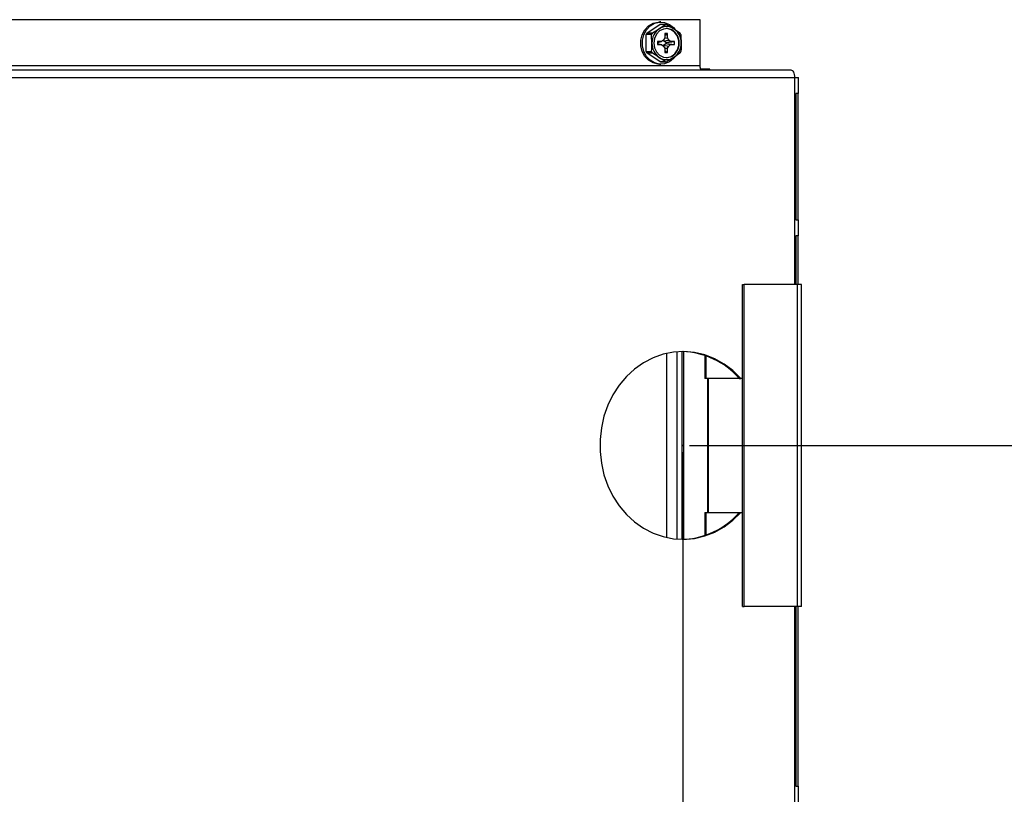
# Model space of a CAD drawing. Extents: x 5 to 179, y 7 to 122.
# Drawn here: x 158 to 168, y 27 to 35 of the extents above; entities that cross this region are included whole.
import ezdxf

# ---------------------------------------------------------------- set-up
doc = ezdxf.new("R2010")
doc.units = 0
doc.header["$MEASUREMENT"] = 0
doc.header["$PDSIZE"] = -1
doc.linetypes.add('SLD-SOLID', pattern=[0])
doc.layers.get('0').update_dxf_attribs({"linetype": 'CONTINUOUS'})
doc.layers.get('DEFPOINTS').update_dxf_attribs({"linetype": 'CONTINUOUS'})
doc.layers.add('DIM', color=3, linetype='SLD-SOLID')
doc.layers.add('SLD-0', color=7, linetype='SLD-SOLID')
doc.styles.add('SLDTEXTSTYLE0', font='TXT', dxfattribs={"width": 0.75})
doc.styles.get("Standard").update_dxf_attribs({"font": 'arial.ttf'})
doc.dimstyles.new('ARCH_SALES_DRAWING', dxfattribs={"dimtxt": 1, "dimasz": 0.75, "dimexe": 1, "dimexo": 0.5, "dimgap": 0.25, "dimtad": 0, "dimtih": 1, "dimtoh": 1, "dimdec": 4, "dimzin": 12, "dimtxsty": 'SLDTEXTSTYLE0', "dimsah": 1, "dimcen": 0.09, "dimclrd": 256, "dimclre": 256, "dimclrt": 256, "dimazin": 3, "dimtfac": 1, "dimtdec": 3, "dimtofl": 0, "dimtmove": 0, "dimatfit": 3, "dimtolj": 1, "dimtzin": 12})

# ---------------------------------------------------------------- blocks, each defined once
blk = doc.blocks.new('_D_10')
at = {"layer": 'DEFPOINTS', "color": 0}
for p in [(164.5164, 30.6274), (144.7762, 18.4864), (144.7762, 8.5209)]:
    blk.add_point(p, dxfattribs=at)
at = {"layer": 'DIM'}
for p, q in [((164.5164, 30.5644), (164.5164, 7.5209)), ((144.7762, 18.4234), (144.7762, 7.5209)), ((146.0262, 8.5209), (153.1023, 8.5209)), ((163.2664, 8.5209), (156.1903, 8.5209))]:
    blk.add_line(p, q, dxfattribs=at)
for points in [[(146.0262, 8.7292), (146.0262, 8.3125), (144.7762, 8.5209)], [(163.2664, 8.3125), (163.2664, 8.7292), (164.5164, 8.5209)]]:
    blk.add_solid(points, dxfattribs=at)
at = {"layer": 'DIM', "insert": (154.6463, 8.5209), "char_height": 1, "attachment_point": 5}
blk.add_mtext('\\A1;19{\\H1.000000x;\\S3/4;}"', dxfattribs=at)
blk = doc.blocks.new('_D_11')
at = {"layer": 'DEFPOINTS', "color": 0}
for p in [(164.5164, 30.6274), (168.6532, 18.3904), (177.2546, 18.3904)]:
    blk.add_point(p, dxfattribs=at)
at = {"layer": 'DIM'}
for p, q in [((164.5794, 30.6274), (178.2546, 30.6274)), ((177.2546, 29.3774), (177.2546, 25.927)), ((177.2546, 19.6404), (177.2546, 23.0907)), ((168.7162, 18.3904), (178.2546, 18.3904))]:
    blk.add_line(p, q, dxfattribs=at)
for points in [[(177.463, 29.3774), (177.0463, 29.3774), (177.2546, 30.6274)], [(177.0463, 19.6404), (177.463, 19.6404), (177.2546, 18.3904)]]:
    blk.add_solid(points, dxfattribs=at)
at = {"layer": 'DIM', "insert": (177.2546, 24.5089), "char_height": 1, "attachment_point": 5}
blk.add_mtext('\\A1;12{\\H1.000000x;\\S1/4;}"', dxfattribs=at)

msp = doc.modelspace()

# ---------------------------------------------------------------- linework, layer by layer
at = {"color": 7, "linetype": 'SLD-SOLID'}
for p, q in [((164.67714, 34.59538), (150.94642, 34.59538)), ((164.67714, 34.16638), (164.67714, 34.59538)), ((164.18338, 34.47182), (164.30377, 34.55054)), ((164.23295, 34.47182), (164.29728, 34.51118)), ((164.31178, 34.57388), (164.29836, 34.57388)), ((164.35334, 34.55054), (164.30377, 34.55054)), ((164.36135, 34.55078), (164.31178, 34.55078)), ((164.36936, 34.55054), (164.4337, 34.51118)), ((164.22494, 34.45611), (164.17537, 34.45611)), ((164.17537, 34.29865), (164.17537, 34.45611)), ((164.18338, 34.47182), (164.23295, 34.47182)), ((164.33666, 34.40472), (164.31841, 34.39138)), ((164.33664, 34.39788), (164.33389, 34.4027)), ((164.33664, 34.39788), (164.38493, 34.40472)), ((164.35846, 34.38192), (164.33664, 34.39788)), ((164.34843, 34.42538), (164.33666, 34.40472)), ((164.34763, 34.42397), (164.37316, 34.42538)), ((164.37316, 34.46638), (164.34843, 34.46638)), ((164.34843, 34.46638), (164.34843, 34.42538)), ((164.34843, 34.44861), (164.37316, 34.46638)), ((164.37316, 34.42538), (164.37316, 34.46638)), ((164.38493, 34.40472), (164.37316, 34.42538)), ((164.40318, 34.39138), (164.38493, 34.40472)), ((164.31841, 34.39138), (164.28221, 34.39138)), ((164.28221, 34.39138), (164.28221, 34.36338)), ((164.28221, 34.38277), (164.31841, 34.39138)), ((164.28221, 34.37199), (164.31841, 34.36338)), ((164.28221, 34.36338), (164.31841, 34.36338)), ((164.31841, 34.36338), (164.33666, 34.35004)), ((164.33389, 34.35206), (164.33664, 34.35688)), ((164.33664, 34.35688), (164.35846, 34.37284)), ((164.33664, 34.35688), (164.38493, 34.35004)), ((164.33666, 34.35004), (164.34843, 34.32938)), ((164.34763, 34.33079), (164.37316, 34.32938)), ((164.34843, 34.32938), (164.34843, 34.28838)), ((164.34843, 34.30614), (164.37316, 34.28838)), ((164.35846, 34.38192), (164.40318, 34.39138)), ((164.36502, 34.38192), (164.35846, 34.38192)), ((164.35846, 34.37284), (164.40318, 34.36338)), ((164.35846, 34.37284), (164.36502, 34.37284)), ((164.36502, 34.38192), (164.43938, 34.39138)), ((164.36502, 34.37284), (164.36502, 34.38192)), ((164.36502, 34.37284), (164.43938, 34.36338)), ((164.37316, 34.32938), (164.38493, 34.35004)), ((164.37316, 34.28838), (164.37316, 34.32938)), ((164.38493, 34.35004), (164.40318, 34.36338)), ((164.43938, 34.39138), (164.40318, 34.39138)), ((164.40318, 34.36338), (164.43938, 34.36338)), ((164.43938, 34.36338), (164.43938, 34.39138)), ((164.17537, 34.29865), (164.22494, 34.29865)), ((164.23295, 34.28294), (164.18338, 34.28294)), ((164.30377, 34.20422), (164.18338, 34.28294)), ((164.35334, 34.20422), (164.29728, 34.24358)), ((164.34843, 34.28838), (164.37316, 34.28838)), ((164.48976, 34.28294), (164.4337, 34.24358)), ((164.67714, 34.16638), (150.94642, 34.16638)), ((152.20856, 34.12738), (165.52407, 34.12738)), ((164.29836, 34.18088), (164.31178, 34.18088)), ((164.30377, 34.20422), (164.35334, 34.20422)), ((164.31178, 34.20398), (164.36135, 34.20398)), ((164.76807, 34.13338), (164.68569, 34.13338)), ((164.75305, 34.13338), (164.75305, 34.12738)), ((164.76807, 34.12738), (164.76807, 34.13338)), ((152.24189, 34.05638), (165.5574, 34.05638)), ((165.5574, 34.05638), (165.59507, 34.05638)), ((165.59507, 33.90638), (165.59507, 34.05638)), ((165.59507, 33.90638), (165.56831, 33.90638)), ((165.56831, 33.90638), (165.56831, 32.72938)), ((165.59143, 32.72938), (165.59143, 33.90638)), ((165.56831, 32.72938), (165.59507, 32.72938)), ((165.59507, 32.57938), (165.59507, 32.72938)), ((165.59507, 32.57938), (165.56831, 32.57938)), ((165.56831, 32.57938), (165.56831, 32.12738)), ((165.59143, 32.12738), (165.59143, 32.57938)), ((165.07413, 29.12738), (165.07413, 32.12738)), ((165.07413, 32.12738), (165.08915, 32.12738)), ((165.08915, 29.12738), (165.08915, 32.12738)), ((165.58448, 32.12738), (165.08915, 32.12738)), ((165.58448, 29.12738), (165.58448, 32.12738)), ((165.62215, 32.12738), (165.58448, 32.12738)), ((165.62215, 29.12738), (165.62215, 32.12738)), ((164.51186, 29.75246), (164.51186, 31.5023)), ((164.52688, 29.75286), (164.52688, 31.5019)), ((164.72157, 31.46609), (164.72157, 31.25238)), ((164.72989, 31.25238), (164.72157, 31.25238)), ((165.04207, 31.25238), (164.72989, 31.25238)), ((164.74631, 31.25238), (164.74631, 30.00238)), ((165.04207, 31.25238), (165.0571, 31.25238)), ((165.07413, 31.25238), (165.0571, 31.25238)), ((164.72157, 30.00238), (164.72157, 29.78867)), ((164.72157, 30.00238), (164.72989, 30.00238)), ((164.72989, 30.00238), (165.04207, 30.00238)), ((165.04207, 30.00238), (165.0571, 30.00238)), ((165.0571, 30.00238), (165.07413, 30.00238)), ((165.07413, 29.12738), (165.08915, 29.12738)), ((165.58448, 29.12738), (165.08915, 29.12738)), ((165.56831, 29.12738), (165.56831, 27.45105)), ((165.62215, 29.12738), (165.58448, 29.12738)), ((165.59143, 27.45105), (165.59143, 29.12738)), ((165.56831, 27.45105), (165.59507, 27.45105)), ((165.59507, 27.30105), (165.59507, 27.45105))]:
    msp.add_line(p, q, dxfattribs=at)
at = {"color": 8, "linetype": 'SLD-SOLID'}
for p, q in [((165.5574, 34.05638), (165.5574, 32.12738)), ((164.36816, 29.76864), (164.36816, 31.48612)), ((164.46418, 29.75438), (164.46418, 31.50038)), ((164.72989, 31.46323), (164.72989, 31.25238)), ((164.75462, 30.00238), (164.75462, 31.25238)), ((164.72989, 30.00238), (164.72989, 29.79153)), ((165.5574, 29.12738), (165.5574, 22.19838))]:
    msp.add_line(p, q, dxfattribs=at)
at = {"color": 7, "linetype": 'SLD-SOLID', "flags": 128}
for points in [[(164.29836, 34.18088), (164.28652, 34.18134), (164.24025, 34.19223), (164.1983, 34.21684), (164.16377, 34.25337), (164.13922, 34.29909), (164.12647, 34.35062), (164.12647, 34.40414), (164.13922, 34.45567), (164.16377, 34.50139), (164.1983, 34.53791), (164.24025, 34.56253), (164.28652, 34.57342), (164.29836, 34.57388)], [(164.43802, 34.24258), (164.43021, 34.23377), (164.3916, 34.20291), (164.34708, 34.18499), (164.29994, 34.18134), (164.25368, 34.19223), (164.21173, 34.21684), (164.1772, 34.25337), (164.15265, 34.29909), (164.1399, 34.35062), (164.1399, 34.40414), (164.15265, 34.45567), (164.1772, 34.50139), (164.21173, 34.53791), (164.25368, 34.56253), (164.29994, 34.57342), (164.34708, 34.56977), (164.3916, 34.55185), (164.43021, 34.52099), (164.44142, 34.50798)], [(164.24629, 34.37738), (164.25275, 34.33354), (164.27143, 34.29446), (164.3003, 34.26436), (164.33623, 34.24651), (164.37533, 34.24284), (164.41337, 34.25375), (164.44622, 34.27806), (164.47032, 34.31313), (164.48306, 34.35516), (164.48306, 34.3996), (164.47032, 34.44163), (164.44622, 34.4767), (164.41337, 34.50101), (164.37533, 34.51192), (164.33623, 34.50825), (164.3003, 34.4904), (164.27143, 34.4603), (164.25275, 34.42121), (164.24629, 34.37738)], [(164.29728, 34.51118), (164.33129, 34.53439), (164.35334, 34.55054)], [(164.3608, 34.24238), (164.37064, 34.24284), (164.40868, 34.25375), (164.44153, 34.27806), (164.46563, 34.31313), (164.47837, 34.35516), (164.47837, 34.3996), (164.46563, 34.44163), (164.44153, 34.4767), (164.40868, 34.50101), (164.37064, 34.51192), (164.3608, 34.51238)], [(164.4337, 34.51118), (164.46771, 34.48797), (164.48976, 34.47182)], [(164.22908, 34.37738), (164.22607, 34.44391), (164.22494, 34.45611)], [(164.49777, 34.45611), (164.4989, 34.44391), (164.50191, 34.37738)], [(164.22494, 34.29865), (164.22708, 34.32353), (164.22908, 34.37738)], [(164.50191, 34.37738), (164.49991, 34.32353), (164.49777, 34.29865)], [(164.29728, 34.24358), (164.26029, 34.26679), (164.23295, 34.28294)], [(164.4337, 34.24358), (164.3967, 34.22036), (164.36936, 34.20422)], [(164.69545, 34.12738), (164.69188, 34.12813), (164.68844, 34.13035), (164.68528, 34.13395), (164.6825, 34.1388), (164.68023, 34.14471), (164.67853, 34.15145), (164.67749, 34.15877), (164.67714, 34.16638)], [(165.52407, 34.12738), (165.53057, 34.12602), (165.53682, 34.12197), (165.54259, 34.11541), (165.54764, 34.10658), (165.55178, 34.09582), (165.55486, 34.08355), (165.55676, 34.07023), (165.5574, 34.05638)], [(165.0571, 31.25238), (164.98296, 31.32481), (164.90134, 31.38604), (164.81353, 31.43508), (164.72095, 31.47116), (164.62509, 31.49368), (164.52748, 31.50229), (164.42969, 31.49685), (164.33329, 31.47745), (164.23984, 31.44439), (164.15083, 31.39822), (164.06769, 31.33967), (163.99175, 31.26967), (163.92424, 31.18937), (163.86624, 31.10003), (163.81868, 31.00311), (163.78233, 30.90015), (163.75776, 30.79282), (163.74538, 30.68282), (163.74538, 30.57194), (163.75776, 30.46194), (163.78233, 30.35461), (163.81868, 30.25165), (163.86624, 30.15473), (163.92424, 30.06539), (163.99175, 29.98509), (164.06769, 29.91509), (164.15083, 29.85654), (164.23984, 29.81036), (164.33329, 29.77731), (164.42969, 29.75791), (164.52748, 29.75247), (164.62509, 29.76108), (164.72095, 29.7836), (164.81353, 29.81968), (164.90134, 29.86872), (164.98296, 29.92995), (165.0571, 30.00238)]]:
    msp.add_lwpolyline(points, dxfattribs=at)
at = {"color": 7, "linetype": 'SLD-SOLID'}
for centre, radius, start, end in [((164.38811, 34.38059), 0.15907, 124.820489, 181.157263), ((164.36549, 34.40876), 0.12305, 56.337018, 123.662982), ((164.31178, 34.41555), 0.13523, 90.00026, 93.395887), ((164.36135, 34.41557), 0.13521, 86.603962, 93.396038), ((164.34287, 34.38059), 0.15907, 358.842737, 55.179511), ((164.33987, 34.38214), 0.18036, 150.186539, 155.791213), ((164.38944, 34.38214), 0.18036, 150.186539, 155.791213), ((164.33327, 34.38214), 0.18036, 24.208787, 29.813461), ((164.38811, 34.37417), 0.15907, 178.842737, 235.179511), ((164.34287, 34.37417), 0.15907, 304.820489, 1.157263), ((164.33987, 34.37261), 0.18036, 204.208787, 209.813461), ((164.38944, 34.37261), 0.18036, 204.208787, 209.813461), ((164.36549, 34.34599), 0.12305, 236.337018, 303.662982), ((164.33327, 34.37261), 0.18036, 330.186539, 335.791213), ((164.31178, 34.33921), 0.13523, 266.604113, 269.99974), ((164.36135, 34.33919), 0.13521, 266.603962, 273.396038), ((164.49136, 30.7714), 0.73118, 41.132725, 88.393108), ((164.49481, 30.47603), 0.72377, 271.349837, 319.12433)]:
    msp.add_arc(centre, radius, start, end, dxfattribs=at)
at = {"layer": 'SLD-0'}
msp.add_point((164.5164, 30.62738), dxfattribs=at)

# ---------------------------------------------------------------- dimensions: what is measured, and where the dimension line sits
at = {"layer": 'DIM'}
dim = msp.add_linear_dim(base=(144.77624, 8.52086), p1=(164.5164, 30.62738), p2=(144.77624, 18.48638), dimstyle='ARCH_SALES_DRAWING', override={"dimasz": 1.25, "dimexo": 0.063, "dimpost": '"', "dimtxsty": 'STANDARD', "dimfrac": 0}, dxfattribs=at)
dim.commit()
dim.dimension.update_dxf_attribs({"geometry": '_D_10', "text_midpoint": (154.64632, 8.52086), "dimtype": 160})
dim = msp.add_linear_dim(base=(177.25465, 18.39038), p1=(164.5164, 30.62738), p2=(168.65324, 18.39038), angle=90, dimstyle='ARCH_SALES_DRAWING', override={"dimasz": 1.25, "dimexo": 0.063, "dimpost": '"', "dimtxsty": 'STANDARD', "dimfrac": 0}, dxfattribs=at)
dim.commit()
dim.dimension.update_dxf_attribs({"geometry": '_D_11', "text_midpoint": (177.25465, 24.50888), "dimtype": 160})

doc.saveas('drawing.dxf')
